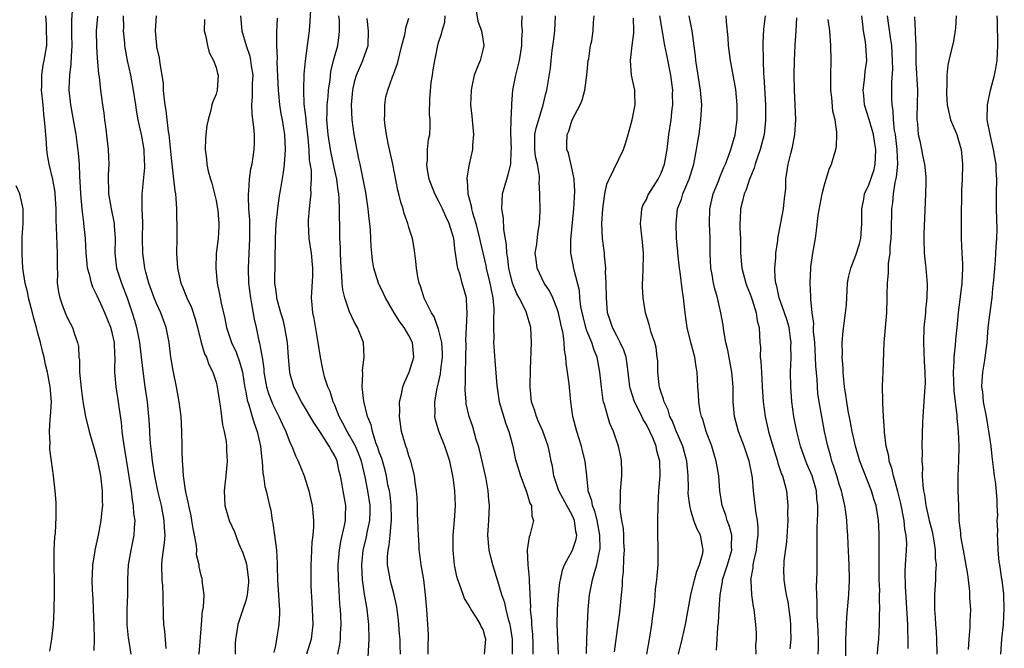
# Model space of a CAD drawing. Units: inches. Extents: x 2505869 to 2508000, y 1540363 to 1542000.
# Drawn here: x 2507867 to 2507999, y 1541612 to 1541696 of the extents above; entities that cross this region are included whole.
import ezdxf

# ---------------------------------------------------------------- set-up
doc = ezdxf.new("R2010")
doc.units = ezdxf.units.IN
doc.header["$MEASUREMENT"] = 0
doc.layers.add('LD25051539_2ft', color=72, linetype='Continuous')

msp = doc.modelspace()

# ---------------------------------------------------------------- linework, layer by layer
at = {"layer": 'LD25051539_2ft'}
for points, elevation in [([(2507881.55, 1541611), (2507881.31, 1541612.69), (2507881.19, 1541613.19), (2507881.03, 1541615), (2507881.04, 1541617), (2507881.1, 1541619), (2507881.1, 1541621.1), (2507881.22, 1541623), (2507881.58, 1541625), (2507881.98, 1541627), (2507882, 1541628), (2507882.09, 1541629), (2507881.94, 1541629.94), (2507881.9, 1541631), (2507881.74, 1541631.74), (2507881.59, 1541633), (2507881.35, 1541634.65), (2507880.59, 1541639.41), (2507880.37, 1541641), (2507880.24, 1541642.24), (2507879.98, 1541644.02), (2507879.85, 1541645), (2507879.54, 1541647), (2507879.38, 1541649), (2507879.36, 1541649.36), (2507879.41, 1541651), (2507879.37, 1541651.37), (2507879.3, 1541653), (2507879, 1541654.33), (2507878.81, 1541655), (2507878.02, 1541657), (2507877.71, 1541657.71), (2507877, 1541659.29), (2507876.42, 1541660.42), (2507876.21, 1541661), (2507875.98, 1541662.02), (2507875.69, 1541663), (2507875.62, 1541663.62), (2507875.52, 1541665), (2507875.42, 1541667), (2507875.2, 1541669), (2507875.17, 1541669.17), (2507874.95, 1541670.95), (2507874.78, 1541673), (2507874.7, 1541674.7), (2507874.64, 1541675.36), (2507874.58, 1541677), (2507874.48, 1541678.48), (2507874.15, 1541681), (2507873.99, 1541682.01), (2507873.44, 1541685), (2507873.2, 1541687), (2507873.2, 1541687.2), (2507873.28, 1541689), (2507873.5, 1541690.5), (2507873.51, 1541691.51), (2507873.61, 1541693), (2507873.57, 1541694.43), (2507873.56, 1541696.44), (2507873.77, 1541699)], 8038), ([(2507913.43, 1541609), (2507913.63, 1541613), (2507913.6, 1541615), (2507913.38, 1541617), (2507913.31, 1541617.31), (2507913, 1541619.09), (2507912.73, 1541621), (2507912.65, 1541623), (2507912.85, 1541625), (2507913.26, 1541626.74), (2507913.38, 1541627.38), (2507913.73, 1541629), (2507913.78, 1541630.22), (2507913.78, 1541631), (2507913.48, 1541633), (2507913.11, 1541634.89), (2507912.59, 1541637), (2507912.15, 1541638.15), (2507911.8, 1541639), (2507911, 1541640.46), (2507910.66, 1541641), (2507910.11, 1541642.11), (2507909.62, 1541643), (2507909, 1541644.56), (2507908.8, 1541645), (2507908.37, 1541646.37), (2507908.08, 1541647), (2507907.64, 1541648.36), (2507907.48, 1541649), (2507907.41, 1541649.41), (2507907.08, 1541651), (2507906.78, 1541653), (2507906.22, 1541656.22), (2507906.06, 1541657), (2507905.96, 1541658.04), (2507905.89, 1541659), (2507906.04, 1541661.96), (2507906.06, 1541663), (2507905.87, 1541665), (2507905.57, 1541667), (2507905.45, 1541669), (2507905.47, 1541669.47), (2507905.58, 1541671), (2507905.75, 1541672.25), (2507905.81, 1541673), (2507905.78, 1541673.78), (2507905.87, 1541675), (2507905.85, 1541676.15), (2507905.62, 1541677.62), (2507905.55, 1541679), (2507905.43, 1541680.57), (2507905.15, 1541682.85), (2507905.14, 1541683.14), (2507904.89, 1541685.11), (2507904.82, 1541687), (2507904.86, 1541689.14), (2507905.04, 1541690.96), (2507905.35, 1541693), (2507905.62, 1541695), (2507905.71, 1541696.29), (2507905.8, 1541697.8)], 8024), ([(2507928.04, 1541697.96), (2507928.3, 1541696.3), (2507928.76, 1541695), (2507929.08, 1541693), (2507929, 1541692.61), (2507928.59, 1541691), (2507928.35, 1541690.35), (2507927.79, 1541689), (2507927.48, 1541687.48), (2507927.37, 1541687), (2507927.31, 1541685), (2507927.47, 1541683.47), (2507927.7, 1541681), (2507927.59, 1541679.59), (2507927.59, 1541679), (2507927.14, 1541677), (2507926.81, 1541675.19), (2507926.81, 1541675), (2507926.85, 1541674.85), (2507926.93, 1541673), (2507927.4, 1541671.4), (2507927.42, 1541671), (2507927.56, 1541670.44), (2507928.02, 1541669), (2507928.53, 1541667), (2507928.61, 1541666.61), (2507929.35, 1541663.35), (2507929.41, 1541663), (2507929.91, 1541661), (2507930.08, 1541660.07), (2507930.32, 1541659), (2507930.46, 1541657.54), (2507930.46, 1541657), (2507930.4, 1541656.41), (2507930.42, 1541655), (2507930.45, 1541653.55), (2507930.42, 1541653), (2507930.44, 1541652.44), (2507930.56, 1541650.57), (2507930.83, 1541647.17), (2507931.18, 1541645), (2507932.04, 1541642.04), (2507932.47, 1541641), (2507932.99, 1541639.01), (2507933.33, 1541637.33), (2507934.02, 1541635), (2507934.81, 1541633), (2507934.84, 1541632.84), (2507935, 1541632.43), (2507935.31, 1541631.31), (2507935.5, 1541631), (2507935.56, 1541629.56), (2507935.78, 1541629), (2507935.31, 1541627), (2507935.21, 1541626.79), (2507934.95, 1541625.05), (2507935.03, 1541623), (2507935.21, 1541621.21), (2507935.19, 1541620.81), (2507935.37, 1541617.37), (2507935.35, 1541617), (2507935.5, 1541615.5), (2507935.5, 1541615), (2507935.64, 1541613.64), (2507935.69, 1541612.31), (2507935.72, 1541611)], 8014), ([(2507870.03, 1541697), (2507870.1, 1541695.9), (2507870.12, 1541695), (2507870.17, 1541693.83), (2507870.14, 1541693), (2507869.8, 1541691), (2507869.65, 1541690.35), (2507869.46, 1541689), (2507869.47, 1541687.47), (2507869.44, 1541687), (2507869.65, 1541685), (2507869.75, 1541683.75), (2507869.85, 1541683), (2507869.94, 1541682.06), (2507870, 1541681), (2507870.11, 1541679.89), (2507870.15, 1541679), (2507870.24, 1541678.24), (2507870.46, 1541677), (2507870.96, 1541674.96), (2507871.26, 1541673.26), (2507871.28, 1541673), (2507871.39, 1541671), (2507871.41, 1541669.41), (2507871.47, 1541668.53), (2507871.61, 1541665), (2507871.57, 1541663.57), (2507871.58, 1541663), (2507871.63, 1541662.37), (2507871.61, 1541661), (2507871.77, 1541659.77), (2507871.95, 1541659), (2507872.21, 1541658.21), (2507872.69, 1541657), (2507873, 1541656.26), (2507873.64, 1541655), (2507873.91, 1541654.09), (2507874.31, 1541653), (2507874.45, 1541652.45), (2507874.51, 1541651), (2507874.58, 1541650.58), (2507874.62, 1541649), (2507874.83, 1541646.83), (2507875.04, 1541645.04), (2507875.4, 1541643), (2507875.92, 1541641), (2507876.28, 1541639.72), (2507876.5, 1541639), (2507877.02, 1541637.02), (2507877.41, 1541635), (2507877.65, 1541633), (2507877.65, 1541631.65), (2507877.68, 1541631), (2507877.63, 1541630.37), (2507877.47, 1541629), (2507877.11, 1541627), (2507876.66, 1541625), (2507876.61, 1541624.61), (2507876.35, 1541623), (2507876.29, 1541621.71), (2507876.28, 1541621), (2507876.32, 1541619.68), (2507876.38, 1541618.38), (2507876.43, 1541617), (2507876.53, 1541615), (2507876.6, 1541613), (2507876.53, 1541611.47)], 8040), ([(2507877.04, 1541696.96), (2507876.87, 1541695), (2507876.89, 1541692.89), (2507877, 1541691.28), (2507877.17, 1541689.17), (2507877.25, 1541688.75), (2507877.43, 1541687), (2507877.7, 1541685), (2507877.88, 1541683.88), (2507877.97, 1541683), (2507878.11, 1541682.11), (2507878.47, 1541679), (2507878.54, 1541677), (2507878.47, 1541675.53), (2507878.53, 1541673), (2507878.85, 1541671), (2507879.23, 1541669.23), (2507879.27, 1541669), (2507879.27, 1541668.73), (2507879.4, 1541667), (2507879.38, 1541665), (2507879.61, 1541663), (2507880.25, 1541661), (2507881.02, 1541659.02), (2507881.71, 1541657), (2507882.01, 1541656.01), (2507882.29, 1541655), (2507882.69, 1541653), (2507882.93, 1541651), (2507883.13, 1541649.13), (2507883.42, 1541647), (2507883.72, 1541645), (2507883.92, 1541643), (2507884, 1541642), (2507884.09, 1541639.91), (2507884.18, 1541639), (2507884.28, 1541638.28), (2507884.4, 1541637), (2507884.71, 1541635), (2507885.12, 1541633), (2507885.6, 1541631), (2507885.98, 1541629), (2507886.01, 1541628.01), (2507886.08, 1541627), (2507886.01, 1541625.99), (2507885.71, 1541623.71), (2507885.64, 1541623), (2507885.69, 1541621), (2507885.77, 1541620.23), (2507885.84, 1541619), (2507885.82, 1541617.82), (2507885.87, 1541617), (2507885.9, 1541616.1), (2507885.91, 1541615), (2507886.07, 1541614.07), (2507886.24, 1541611.76)], 8036), ([(2507890.72, 1541611), (2507891.03, 1541615), (2507891.19, 1541616.81), (2507891.33, 1541617.33), (2507891.4, 1541619), (2507891.15, 1541620.85), (2507891.17, 1541621), (2507891, 1541621.58), (2507890.74, 1541622.74), (2507890.71, 1541623), (2507890.39, 1541624.39), (2507890.4, 1541625), (2507890.38, 1541625.62), (2507890.11, 1541627), (2507889.9, 1541627.9), (2507889.75, 1541629), (2507889.63, 1541629.63), (2507889.34, 1541631), (2507889.3, 1541631.3), (2507889, 1541632.62), (2507888.9, 1541633.1), (2507888.63, 1541635), (2507888.55, 1541636.55), (2507888.48, 1541637), (2507888.46, 1541638.47), (2507888.42, 1541639), (2507888.39, 1541641), (2507888.29, 1541643), (2507888.05, 1541645), (2507887.67, 1541647), (2507887.21, 1541649.21), (2507886.93, 1541651), (2507886.68, 1541653), (2507886.29, 1541655), (2507885.57, 1541657), (2507885, 1541658.22), (2507884.68, 1541659), (2507883.95, 1541661), (2507883.52, 1541662.48), (2507883.4, 1541663), (2507883.36, 1541663.36), (2507883.12, 1541665), (2507883.11, 1541667), (2507883.14, 1541669.14), (2507883.06, 1541671), (2507883.03, 1541672.97), (2507883.42, 1541676.58), (2507883.41, 1541677), (2507883.38, 1541677.38), (2507883.3, 1541679), (2507883, 1541680.8), (2507882.52, 1541683), (2507882.28, 1541684.28), (2507882.19, 1541685), (2507881.89, 1541687), (2507881.51, 1541689), (2507881.07, 1541691), (2507880.74, 1541692.74), (2507880.71, 1541693), (2507880.69, 1541693.31), (2507880.55, 1541695), (2507880.56, 1541695.44), (2507880.55, 1541697)], 8034), ([(2507884.92, 1541697), (2507884.8, 1541695), (2507884.97, 1541693), (2507885, 1541692.81), (2507885.34, 1541691.34), (2507885.41, 1541690.59), (2507885.71, 1541689), (2507885.88, 1541687.88), (2507885.9, 1541687), (2507885.96, 1541686.04), (2507886.09, 1541685), (2507886.23, 1541684.23), (2507886.57, 1541681.43), (2507886.64, 1541681), (2507887, 1541677.42), (2507887.29, 1541675), (2507887.43, 1541673.43), (2507887.52, 1541673), (2507887.59, 1541672.41), (2507887.67, 1541671), (2507887.69, 1541669.69), (2507887.73, 1541669), (2507887.72, 1541667), (2507887.68, 1541665), (2507887.79, 1541663), (2507888.26, 1541661), (2507888.5, 1541660.5), (2507889.08, 1541659), (2507889.68, 1541657.68), (2507890.17, 1541656.17), (2507890.5, 1541655), (2507891.02, 1541653), (2507891.47, 1541651.47), (2507891.7, 1541651), (2507892.02, 1541650.02), (2507892.56, 1541649), (2507893, 1541647.62), (2507893.16, 1541647), (2507893.45, 1541645), (2507893.56, 1541644.44), (2507893.76, 1541643), (2507893.89, 1541641.89), (2507894.12, 1541641), (2507894.36, 1541639.64), (2507894.41, 1541639), (2507894.42, 1541638.42), (2507894.5, 1541637), (2507894.32, 1541635), (2507894.18, 1541633.82), (2507894.11, 1541633), (2507894.2, 1541631), (2507894.76, 1541629), (2507895.47, 1541627.47), (2507896.05, 1541625.95), (2507896.63, 1541624.63), (2507897, 1541623.44), (2507897.1, 1541623.1), (2507897.37, 1541621), (2507897.37, 1541620.63), (2507897.22, 1541619), (2507897, 1541618.17), (2507896.61, 1541617), (2507896.23, 1541615.77), (2507895.95, 1541615), (2507895.77, 1541613.77), (2507895.62, 1541613), (2507895.56, 1541612.44), (2507895.56, 1541611)], 8032), ([(2507891.47, 1541696.53), (2507891.42, 1541695), (2507891.59, 1541694.41), (2507891.86, 1541693), (2507892.06, 1541692.06), (2507892.67, 1541691), (2507893, 1541690.04), (2507893.22, 1541689.22), (2507893.3, 1541689), (2507893.15, 1541687), (2507893, 1541686.43), (2507892.57, 1541685.43), (2507892.45, 1541685), (2507892.3, 1541684.3), (2507891.93, 1541683), (2507891.78, 1541682.22), (2507891.63, 1541681), (2507891.58, 1541680.42), (2507891.54, 1541679), (2507891.72, 1541677.72), (2507891.76, 1541677), (2507891.95, 1541676.05), (2507892.25, 1541675), (2507892.44, 1541674.44), (2507892.79, 1541673), (2507893, 1541672.12), (2507893.21, 1541671), (2507893.24, 1541670.76), (2507893.39, 1541669), (2507893.38, 1541668.62), (2507893.28, 1541667), (2507893.04, 1541664.96), (2507892.96, 1541663), (2507893.16, 1541661), (2507893.49, 1541659.49), (2507893.71, 1541658.29), (2507894.2, 1541656.2), (2507894.41, 1541655), (2507895.08, 1541653), (2507895.7, 1541651.7), (2507896.23, 1541650.23), (2507896.55, 1541649), (2507896.88, 1541646.88), (2507897, 1541646.33), (2507897.19, 1541645.19), (2507897.42, 1541644.58), (2507897.89, 1541643), (2507898.12, 1541642.12), (2507898.55, 1541641), (2507898.99, 1541639), (2507899.18, 1541637.18), (2507899.21, 1541637), (2507899.31, 1541635.31), (2507899.39, 1541635), (2507899.56, 1541633.56), (2507899.74, 1541633), (2507900.21, 1541631), (2507900.37, 1541630.37), (2507900.57, 1541629), (2507900.65, 1541628.65), (2507900.9, 1541627), (2507901.15, 1541625), (2507901.22, 1541623.22), (2507901.22, 1541622.78), (2507901.27, 1541621), (2507901.43, 1541619), (2507901.49, 1541617.49), (2507901.54, 1541617), (2507901.54, 1541616.46), (2507901.46, 1541615), (2507901.17, 1541613), (2507901, 1541612.17), (2507900.79, 1541611.21)], 8030), ([(2507896.32, 1541697), (2507896.48, 1541695), (2507897.06, 1541693), (2507897.56, 1541691.56), (2507897.67, 1541691), (2507897.75, 1541690.25), (2507897.95, 1541689), (2507897.89, 1541687.89), (2507897.88, 1541686.12), (2507897.78, 1541685), (2507897.82, 1541683.82), (2507898.06, 1541681.94), (2507898.13, 1541681), (2507898.14, 1541679.86), (2507898.1, 1541679), (2507897.81, 1541677), (2507897.67, 1541676.33), (2507897.48, 1541675), (2507897.39, 1541673.39), (2507897.33, 1541673), (2507897.32, 1541672.68), (2507897.4, 1541671), (2507897.52, 1541669.52), (2507897.51, 1541668.49), (2507897.53, 1541667), (2507897.32, 1541663), (2507897.36, 1541661), (2507897.63, 1541659), (2507897.8, 1541658.2), (2507898.14, 1541656.14), (2507898.41, 1541655), (2507898.78, 1541653.22), (2507898.88, 1541652.88), (2507899, 1541652.16), (2507899.19, 1541651.19), (2507899.2, 1541651), (2507899.43, 1541649.43), (2507899.46, 1541649), (2507899.81, 1541647), (2507900.09, 1541646.09), (2507900.64, 1541644.64), (2507901, 1541643.9), (2507901.48, 1541643), (2507901.94, 1541641.94), (2507902.4, 1541641), (2507903, 1541639.42), (2507903.21, 1541639), (2507903.7, 1541637.7), (2507904.06, 1541637), (2507904.88, 1541635), (2507905.52, 1541633), (2507905.77, 1541631.77), (2507905.95, 1541631), (2507906.12, 1541629), (2507906.14, 1541628.14), (2507906.04, 1541627), (2507905.92, 1541626.08), (2507905.89, 1541625), (2507905.83, 1541623.83), (2507905.77, 1541623), (2507905.76, 1541621), (2507905.79, 1541620.21), (2507905.93, 1541617.93), (2507905.97, 1541617), (2507906.03, 1541615), (2507905.81, 1541613), (2507905.2, 1541611)], 8028), ([(2507909.43, 1541611), (2507909.71, 1541612.29), (2507909.78, 1541613), (2507909.79, 1541613.79), (2507909.87, 1541615), (2507909.83, 1541616.17), (2507909.78, 1541617), (2507909.7, 1541617.7), (2507909.57, 1541620.43), (2507909.52, 1541621), (2507909.48, 1541623), (2507909.63, 1541625), (2507909.83, 1541626.17), (2507910.33, 1541628.33), (2507910.45, 1541629), (2507910.44, 1541629.56), (2507910.49, 1541631), (2507910.12, 1541633), (2507909.94, 1541634.06), (2507909.77, 1541635), (2507909.62, 1541635.62), (2507909.33, 1541637), (2507909.22, 1541637.22), (2507909, 1541637.71), (2507908.51, 1541638.51), (2507908.27, 1541639), (2507907, 1541641), (2507906.18, 1541642.18), (2507904.5, 1541645), (2507903.49, 1541647), (2507903, 1541648.72), (2507902.93, 1541649), (2507902.75, 1541651), (2507902.62, 1541653), (2507902.29, 1541655), (2507902.03, 1541656.03), (2507901.74, 1541657), (2507901.24, 1541658.76), (2507901.19, 1541659), (2507901.18, 1541659.18), (2507901, 1541660.49), (2507900.95, 1541661), (2507901.03, 1541667), (2507901.12, 1541669), (2507901.31, 1541671), (2507901.52, 1541672.48), (2507901.72, 1541673.72), (2507902.1, 1541675.9), (2507902.22, 1541677), (2507902.3, 1541678.3), (2507902.38, 1541679), (2507902.29, 1541681), (2507902.16, 1541681.84), (2507901.95, 1541683), (2507901.78, 1541683.78), (2507901.6, 1541685), (2507901.48, 1541686.52), (2507901.42, 1541687), (2507901.26, 1541690.74), (2507901.29, 1541691.29), (2507901.19, 1541693), (2507901.19, 1541694.81), (2507901.29, 1541696.71)], 8026), ([(2507917.85, 1541611), (2507917.84, 1541612.16), (2507917.81, 1541613), (2507917.73, 1541613.73), (2507917.58, 1541615.58), (2507917.36, 1541617.36), (2507917, 1541619), (2507916.45, 1541621), (2507916.37, 1541621.63), (2507916.13, 1541623), (2507916.13, 1541624.13), (2507916.2, 1541625), (2507916.35, 1541625.65), (2507916.48, 1541627), (2507916.61, 1541628.61), (2507916.67, 1541629), (2507916.67, 1541629.33), (2507916.62, 1541631), (2507916.45, 1541632.45), (2507916.36, 1541633), (2507916.18, 1541633.82), (2507915.98, 1541635), (2507915.79, 1541635.79), (2507915.33, 1541637.33), (2507915, 1541638.19), (2507914.82, 1541638.82), (2507914.56, 1541639.44), (2507914.08, 1541641), (2507913.9, 1541641.91), (2507913.43, 1541643), (2507912.93, 1541645.07), (2507912.72, 1541647), (2507912.78, 1541648.78), (2507912.75, 1541649.25), (2507912.97, 1541651), (2507912.86, 1541653), (2507912.09, 1541655), (2507911.67, 1541655.67), (2507911, 1541657.1), (2507910.37, 1541659), (2507910.09, 1541660.09), (2507910.02, 1541661), (2507909.98, 1541662.02), (2507909.86, 1541663), (2507909.77, 1541665), (2507909.77, 1541665.78), (2507909.71, 1541667), (2507909.67, 1541668.33), (2507909.67, 1541669), (2507909.64, 1541669.64), (2507909.65, 1541671), (2507909.62, 1541672.38), (2507909.56, 1541673), (2507909.47, 1541673.47), (2507909.28, 1541675), (2507909, 1541676.17), (2507908.5, 1541678.5), (2507908.42, 1541679), (2507908.13, 1541681), (2507907.94, 1541683), (2507907.97, 1541683.97), (2507907.97, 1541685), (2507908.1, 1541686.1), (2507908.18, 1541687), (2507908.37, 1541688.37), (2507908.49, 1541689.51), (2507908.83, 1541691), (2507909, 1541691.62), (2507909.41, 1541693), (2507909.6, 1541694.4), (2507909.65, 1541695), (2507909.63, 1541696.37), (2507909.57, 1541697)], 8022), ([(2507921.59, 1541611), (2507921.6, 1541612.4), (2507921.64, 1541613), (2507921.64, 1541613.64), (2507921.43, 1541617), (2507921.25, 1541619), (2507921, 1541621), (2507920.67, 1541623), (2507920.46, 1541624.46), (2507920.4, 1541625), (2507920.39, 1541625.61), (2507920.27, 1541627), (2507920.22, 1541629), (2507920.17, 1541629.83), (2507920.16, 1541631), (2507920.11, 1541632.11), (2507920.01, 1541633), (2507919.84, 1541634.16), (2507919.75, 1541635), (2507919.62, 1541635.62), (2507919.26, 1541637), (2507919, 1541637.72), (2507918.7, 1541638.7), (2507918.59, 1541639), (2507918, 1541641), (2507917.71, 1541643), (2507917.76, 1541643.76), (2507917.74, 1541645), (2507918.01, 1541646.01), (2507918.18, 1541647), (2507918.39, 1541647.61), (2507919.02, 1541648.98), (2507919.64, 1541651), (2507919.48, 1541653), (2507919, 1541653.93), (2507918.36, 1541655), (2507917.78, 1541655.78), (2507917.03, 1541657), (2507915.85, 1541659), (2507915.58, 1541659.58), (2507914.89, 1541661), (2507914.26, 1541663), (2507914.09, 1541664.09), (2507914, 1541665), (2507913.91, 1541665.91), (2507913.88, 1541667), (2507913.83, 1541668.17), (2507913.74, 1541669), (2507913.64, 1541669.64), (2507913.5, 1541671), (2507913.18, 1541673.18), (2507912.85, 1541675), (2507912.43, 1541677), (2507912.26, 1541677.74), (2507911.62, 1541681), (2507911.35, 1541683), (2507911.28, 1541685), (2507911.45, 1541687), (2507911.73, 1541688.27), (2507911.94, 1541689), (2507912.8, 1541691), (2507913.49, 1541693), (2507913.57, 1541695), (2507913.35, 1541696.65)], 8020), ([(2507929.18, 1541611), (2507929.38, 1541613), (2507929.28, 1541613.28), (2507929, 1541614.29), (2507928.72, 1541614.72), (2507928.64, 1541615), (2507928.15, 1541615.85), (2507927.39, 1541617), (2507927, 1541617.71), (2507926.49, 1541618.49), (2507925.96, 1541620.04), (2507925.58, 1541621), (2507925.45, 1541621.45), (2507925.14, 1541623), (2507924.96, 1541625), (2507924.98, 1541627), (2507925.15, 1541629), (2507925.28, 1541631), (2507925.18, 1541633), (2507925, 1541634.46), (2507924.93, 1541635), (2507924.51, 1541637), (2507923.84, 1541639), (2507923.02, 1541641.02), (2507922.57, 1541642.57), (2507922.49, 1541643), (2507922.52, 1541643.48), (2507922.49, 1541645), (2507922.82, 1541646.82), (2507923, 1541647.55), (2507923.26, 1541648.74), (2507923.31, 1541649.31), (2507923.53, 1541651), (2507923.52, 1541651.52), (2507923.44, 1541653), (2507923, 1541654.8), (2507922.42, 1541656.42), (2507922.03, 1541657), (2507921.06, 1541658.94), (2507920.56, 1541660.56), (2507920.38, 1541661), (2507920.19, 1541661.81), (2507920, 1541663), (2507919.95, 1541663.95), (2507919.81, 1541665), (2507919.7, 1541665.7), (2507919.47, 1541667), (2507919, 1541668.48), (2507918.86, 1541669), (2507918.37, 1541670.37), (2507918.22, 1541671), (2507917.9, 1541671.9), (2507917.64, 1541673), (2507917.49, 1541673.49), (2507916.81, 1541677), (2507916.21, 1541679.79), (2507915.97, 1541681), (2507915.8, 1541682.2), (2507915.72, 1541683), (2507915.77, 1541683.77), (2507915.74, 1541685), (2507915.91, 1541686.09), (2507916.14, 1541687), (2507916.79, 1541688.79), (2507916.91, 1541689.09), (2507917.44, 1541690.56), (2507918.05, 1541693), (2507918.44, 1541694.44), (2507918.55, 1541695), (2507918.6, 1541695.4), (2507919, 1541696.68)], 8018), ([(2507932.94, 1541611), (2507932.97, 1541613), (2507932.7, 1541614.7), (2507932.64, 1541615), (2507932.47, 1541615.53), (2507932.1, 1541617), (2507931.92, 1541617.92), (2507931.52, 1541619), (2507931, 1541620.84), (2507930.32, 1541623), (2507930.04, 1541624.04), (2507929.81, 1541625), (2507929.65, 1541627), (2507929.78, 1541629), (2507929.88, 1541631), (2507929.79, 1541631.79), (2507929.7, 1541633), (2507929.41, 1541634.59), (2507928.87, 1541637), (2507928.51, 1541638.51), (2507928.38, 1541639), (2507928.07, 1541639.93), (2507927.6, 1541641.6), (2507927.13, 1541643), (2507926.73, 1541644.74), (2507926.7, 1541645), (2507926.57, 1541646.57), (2507926.59, 1541647), (2507926.64, 1541647.36), (2507926.64, 1541649), (2507926.67, 1541650.67), (2507926.69, 1541651), (2507926.72, 1541652.72), (2507926.69, 1541653.31), (2507926.75, 1541655), (2507926.87, 1541656.87), (2507926.78, 1541658.78), (2507926.74, 1541659), (2507926.17, 1541661), (2507925.9, 1541662.1), (2507925.6, 1541663), (2507925.48, 1541663.48), (2507925.29, 1541665), (2507925.24, 1541665.24), (2507925.04, 1541667), (2507925, 1541667.14), (2507924.44, 1541669), (2507923.97, 1541669.97), (2507923.51, 1541671), (2507923, 1541672.06), (2507922.5, 1541673), (2507921.75, 1541675), (2507921.46, 1541676.54), (2507921.42, 1541677), (2507921.51, 1541677.51), (2507921.52, 1541679), (2507921.66, 1541680.34), (2507921.83, 1541681), (2507921.88, 1541682.11), (2507921.87, 1541683), (2507921.77, 1541683.77), (2507921.8, 1541685.8), (2507922.01, 1541688.01), (2507922.16, 1541689), (2507922.29, 1541689.71), (2507922.47, 1541691), (2507922.88, 1541693), (2507923, 1541693.4), (2507923.41, 1541694.59), (2507923.48, 1541695), (2507923.83, 1541696.17), (2507923.9, 1541697)], 8016), ([(2507939.15, 1541611), (2507939, 1541615), (2507939.03, 1541617), (2507939.18, 1541619), (2507939.36, 1541620.64), (2507939.42, 1541621), (2507939.7, 1541622.3), (2507939.96, 1541623), (2507941.05, 1541625), (2507941.54, 1541626.46), (2507941.62, 1541627), (2507941.5, 1541627.5), (2507941.33, 1541629), (2507941, 1541629.71), (2507940.28, 1541631), (2507939.2, 1541633), (2507938.52, 1541635), (2507938.33, 1541636.33), (2507938.18, 1541637), (2507938, 1541638), (2507937.76, 1541639), (2507937.03, 1541641.03), (2507936.44, 1541642.44), (2507936.18, 1541643), (2507935.92, 1541643.92), (2507935.53, 1541645), (2507935.33, 1541647), (2507935.38, 1541649.38), (2507935.53, 1541653), (2507935.45, 1541655), (2507934.85, 1541657), (2507934.74, 1541657.26), (2507933.84, 1541659), (2507933.53, 1541659.53), (2507932.96, 1541660.96), (2507932.46, 1541663), (2507932.31, 1541664.31), (2507932.19, 1541665), (2507932.15, 1541666.15), (2507931.79, 1541668.21), (2507931.73, 1541669.73), (2507931.52, 1541671), (2507931.62, 1541673), (2507932.18, 1541675), (2507932.38, 1541675.62), (2507932.72, 1541677), (2507932.79, 1541678.79), (2507932.82, 1541679), (2507932.73, 1541681.27), (2507932.79, 1541683), (2507932.88, 1541684.88), (2507932.87, 1541685.13), (2507933, 1541687), (2507933.39, 1541689), (2507933.74, 1541690.26), (2507933.9, 1541691), (2507934.09, 1541692.09), (2507934.23, 1541693), (2507934.2, 1541693.8), (2507934.33, 1541695), (2507934.22, 1541695.78), (2507934.25, 1541697)], 8012), ([(2507942.93, 1541611.07), (2507942.99, 1541613), (2507943.17, 1541617), (2507943.34, 1541619), (2507943.73, 1541621), (2507943.99, 1541621.99), (2507944.32, 1541623), (2507944.63, 1541624.63), (2507944.75, 1541625), (2507944.77, 1541625.23), (2507944.75, 1541627), (2507944.36, 1541629), (2507944.11, 1541630.11), (2507943.73, 1541631), (2507943.66, 1541631.66), (2507943.16, 1541633), (2507943.16, 1541633.16), (2507942.96, 1541635), (2507942.77, 1541637), (2507942.39, 1541638.39), (2507942.27, 1541639), (2507941.62, 1541641), (2507941.09, 1541643), (2507940.81, 1541645), (2507940.59, 1541647.41), (2507940.37, 1541649), (2507940.18, 1541650.18), (2507940.14, 1541651), (2507939.95, 1541651.95), (2507939.93, 1541653), (2507939.79, 1541654.21), (2507939.48, 1541655.49), (2507939.16, 1541657), (2507939, 1541657.5), (2507938.39, 1541659), (2507937.95, 1541659.95), (2507937.24, 1541661), (2507936.28, 1541663), (2507936.16, 1541664.16), (2507936.03, 1541665), (2507936.23, 1541666.23), (2507936.38, 1541667.62), (2507936.62, 1541669), (2507936.67, 1541670.66), (2507936.64, 1541673), (2507936.54, 1541674.54), (2507936.59, 1541675), (2507936.6, 1541675.4), (2507936.31, 1541677), (2507936.05, 1541678.05), (2507935.96, 1541679), (2507935.98, 1541681), (2507936.14, 1541681.86), (2507937, 1541684.69), (2507937.11, 1541685), (2507937.44, 1541686.56), (2507937.57, 1541687), (2507938.07, 1541689.93), (2507938.17, 1541691), (2507938.32, 1541692.32), (2507938.49, 1541693.51), (2507938.67, 1541695), (2507938.76, 1541697)], 8010), ([(2507946.71, 1541611.29), (2507947.21, 1541615), (2507947.41, 1541616.59), (2507947.63, 1541619), (2507947.77, 1541620.23), (2507947.8, 1541621), (2507947.93, 1541622.07), (2507947.98, 1541623.98), (2507948.04, 1541625), (2507947.97, 1541626.03), (2507947.95, 1541627), (2507947.91, 1541627.91), (2507947.71, 1541629), (2507947.49, 1541630.51), (2507947.47, 1541631), (2507947.5, 1541631.5), (2507947.52, 1541633), (2507947.69, 1541635), (2507947.71, 1541635.71), (2507947.66, 1541637), (2507947.57, 1541637.57), (2507947.26, 1541639), (2507946.58, 1541641), (2507946.09, 1541642.09), (2507945.79, 1541643), (2507945.35, 1541644.65), (2507945.22, 1541645), (2507945.18, 1541645.18), (2507944.95, 1541646.95), (2507944.75, 1541649), (2507944.36, 1541651), (2507943.95, 1541651.95), (2507943.63, 1541653), (2507943, 1541654.57), (2507942.85, 1541655), (2507942.47, 1541656.47), (2507942.35, 1541657), (2507942.18, 1541657.82), (2507942.05, 1541659), (2507941.97, 1541659.97), (2507941.25, 1541662.75), (2507940.86, 1541664.86), (2507940.84, 1541665), (2507940.83, 1541666.83), (2507941.22, 1541671), (2507941.35, 1541673.35), (2507941.26, 1541675), (2507941, 1541676.31), (2507940.51, 1541678.51), (2507940.3, 1541679), (2507940.3, 1541679.7), (2507940.34, 1541681), (2507940.54, 1541681.46), (2507941, 1541683.01), (2507942.08, 1541685), (2507942.36, 1541685.64), (2507942.72, 1541687), (2507943, 1541689), (2507943.18, 1541691), (2507943.23, 1541691.23), (2507943.49, 1541693), (2507943.65, 1541693.65), (2507943.85, 1541695), (2507943.89, 1541696.11), (2507943.98, 1541697)], 8008), ([(2507951.05, 1541611), (2507951.43, 1541613), (2507951.75, 1541615), (2507951.87, 1541616.13), (2507952, 1541617), (2507952.14, 1541618.14), (2507952.25, 1541619.75), (2507952.42, 1541621), (2507952.45, 1541621.55), (2507952.61, 1541623), (2507952.61, 1541625.39), (2507952.54, 1541627), (2507952.53, 1541629), (2507952.58, 1541631), (2507952.7, 1541633), (2507952.86, 1541635), (2507952.81, 1541637), (2507952.4, 1541638.4), (2507952.31, 1541639), (2507951.86, 1541640.14), (2507951.47, 1541641), (2507951, 1541641.93), (2507950.59, 1541642.59), (2507950.41, 1541643), (2507949.85, 1541644.15), (2507949.41, 1541645), (2507948.82, 1541646.82), (2507948.79, 1541647), (2507948.56, 1541649), (2507948.37, 1541650.37), (2507948.26, 1541651), (2507947.95, 1541651.95), (2507947.47, 1541653), (2507947, 1541653.87), (2507946.42, 1541655), (2507946.09, 1541656.09), (2507945.78, 1541657), (2507945.62, 1541659), (2507945.6, 1541661), (2507945.51, 1541662.49), (2507945.55, 1541663), (2507945.35, 1541664.65), (2507945.36, 1541665), (2507945.1, 1541667), (2507945.02, 1541669), (2507945.13, 1541671), (2507945.4, 1541673), (2507945.69, 1541674.31), (2507945.98, 1541675), (2507947.93, 1541679), (2507948.2, 1541679.8), (2507948.55, 1541681), (2507949.11, 1541683), (2507949.51, 1541685), (2507949.44, 1541686.56), (2507949.44, 1541687), (2507948.99, 1541688.99), (2507948.85, 1541691), (2507949.09, 1541693), (2507949.32, 1541694.68), (2507949.31, 1541695), (2507949.29, 1541696.71)], 8006), ([(2507955.35, 1541611), (2507955.84, 1541613), (2507956.26, 1541615), (2507957.01, 1541619), (2507957.48, 1541621), (2507957.81, 1541622.19), (2507958.16, 1541623), (2507958.6, 1541624.6), (2507958.67, 1541625), (2507958.29, 1541627), (2507957.83, 1541627.83), (2507957.42, 1541629), (2507957, 1541630.41), (2507956.85, 1541631), (2507956.65, 1541632.65), (2507956.66, 1541633.34), (2507956.62, 1541635), (2507956.45, 1541637), (2507956.15, 1541638.15), (2507955.91, 1541639), (2507955.07, 1541640.93), (2507954.46, 1541642.46), (2507954.18, 1541643), (2507953.92, 1541643.92), (2507953.38, 1541645), (2507953.33, 1541645.33), (2507953, 1541646.25), (2507952.83, 1541646.83), (2507952.77, 1541647), (2507952.73, 1541647.27), (2507952.56, 1541649), (2507952.53, 1541650.53), (2507952.48, 1541651), (2507952.31, 1541652.31), (2507952.13, 1541653), (2507951.66, 1541654.34), (2507951.39, 1541655.39), (2507950.9, 1541657), (2507950.55, 1541659), (2507950.48, 1541660.48), (2507950.47, 1541661), (2507950.53, 1541661.47), (2507950.59, 1541663), (2507950.6, 1541664.6), (2507950.63, 1541665), (2507950.44, 1541667), (2507950.33, 1541667.67), (2507950.19, 1541669), (2507950.35, 1541670.35), (2507950.38, 1541671), (2507950.54, 1541671.46), (2507951, 1541672.27), (2507951.22, 1541672.78), (2507951.33, 1541673), (2507952.6, 1541675), (2507953, 1541675.82), (2507953.43, 1541677), (2507953.79, 1541679), (2507954.04, 1541681), (2507954.33, 1541683), (2507954.49, 1541684.49), (2507954.56, 1541685), (2507954.54, 1541686.54), (2507954.55, 1541687), (2507954.29, 1541689), (2507953.77, 1541691.77), (2507953.51, 1541693), (2507952.82, 1541697)], 8004), ([(2507960.46, 1541611.54), (2507960.56, 1541613), (2507960.64, 1541614.64), (2507960.74, 1541615.26), (2507960.8, 1541617), (2507960.93, 1541619), (2507961.26, 1541620.74), (2507961.28, 1541621), (2507961.41, 1541621.41), (2507961.95, 1541623), (2507962.53, 1541625), (2507962.49, 1541625.51), (2507962.51, 1541627), (2507962.21, 1541628.21), (2507961.89, 1541629), (2507961.71, 1541629.71), (2507961.21, 1541631), (2507960.89, 1541633), (2507960.75, 1541635), (2507960.5, 1541636.49), (2507960.43, 1541637), (2507960.09, 1541638.09), (2507959.83, 1541639), (2507959.07, 1541641), (2507958.6, 1541642.6), (2507958.43, 1541643), (2507958.27, 1541643.73), (2507958.07, 1541645), (2507958.04, 1541646.04), (2507957.94, 1541647), (2507957.91, 1541648.09), (2507957.85, 1541649), (2507957.71, 1541649.71), (2507957.55, 1541651), (2507957, 1541653), (2507956.51, 1541655), (2507956.24, 1541657), (2507956.01, 1541659), (2507955.87, 1541659.87), (2507955.56, 1541662.44), (2507955.48, 1541663), (2507955.25, 1541665), (2507955.24, 1541665.24), (2507955.07, 1541667), (2507955, 1541669), (2507955.22, 1541671), (2507955.72, 1541672.28), (2507955.93, 1541673), (2507956.61, 1541674.61), (2507956.79, 1541675), (2507957.41, 1541677), (2507957.78, 1541679), (2507957.94, 1541680.06), (2507958.1, 1541681), (2507958.36, 1541683), (2507958.47, 1541685), (2507958.32, 1541687), (2507957.67, 1541691), (2507957.61, 1541691.61), (2507957.16, 1541695), (2507956.78, 1541697)], 8002), ([(2507965.79, 1541611), (2507965.77, 1541612.23), (2507965.83, 1541613), (2507965.84, 1541613.84), (2507965.74, 1541615), (2507965.52, 1541617), (2507965.42, 1541617.42), (2507965.21, 1541619), (2507965.12, 1541620.88), (2507965.1, 1541621), (2507965.39, 1541622.61), (2507965.4, 1541623), (2507965.47, 1541623.47), (2507965.83, 1541625), (2507965.93, 1541626.07), (2507966.05, 1541627), (2507966.06, 1541628.06), (2507965.96, 1541629), (2507965.76, 1541630.24), (2507965.46, 1541633), (2507965.3, 1541634.7), (2507965.25, 1541635), (2507964.85, 1541637), (2507964.17, 1541639), (2507963.44, 1541641), (2507962.9, 1541643), (2507962.71, 1541645), (2507962.7, 1541647), (2507962.53, 1541649), (2507961.96, 1541651.96), (2507961.71, 1541653), (2507961.43, 1541654.57), (2507961.34, 1541655.34), (2507961.05, 1541657), (2507960.58, 1541659), (2507960.22, 1541660.22), (2507960.06, 1541661), (2507959.87, 1541662.13), (2507959.7, 1541663), (2507959.59, 1541665), (2507959.58, 1541667), (2507959.51, 1541669), (2507959.54, 1541671), (2507960, 1541673), (2507960.71, 1541674.71), (2507960.87, 1541675.13), (2507961.45, 1541676.55), (2507961.67, 1541677), (2507962.08, 1541678.08), (2507962.38, 1541679), (2507962.96, 1541680.96), (2507963.25, 1541683), (2507963.26, 1541685), (2507963.06, 1541687.06), (2507962.32, 1541691), (2507962.07, 1541693), (2507962.02, 1541694.02), (2507961.8, 1541696.2), (2507961.76, 1541697)], 8000), ([(2507967.02, 1541697), (2507966.81, 1541695.19), (2507966.7, 1541693.3), (2507966.73, 1541691), (2507966.8, 1541689.2), (2507966.84, 1541688.84), (2507967.05, 1541685), (2507967.08, 1541682.92), (2507966.86, 1541681), (2507966.33, 1541679), (2507965.96, 1541677.96), (2507965.66, 1541677), (2507965.54, 1541676.46), (2507964.92, 1541675), (2507964.46, 1541673.54), (2507964.18, 1541673), (2507963.97, 1541672.03), (2507963.68, 1541671), (2507963.66, 1541669.67), (2507963.62, 1541669), (2507963.62, 1541668.38), (2507963.69, 1541667), (2507963.71, 1541665), (2507963.86, 1541663), (2507964.39, 1541661), (2507964.56, 1541660.56), (2507965, 1541659.49), (2507965.13, 1541659.13), (2507965.27, 1541658.73), (2507965.8, 1541657), (2507965.92, 1541655.92), (2507966.2, 1541655), (2507966.31, 1541653), (2507966.38, 1541652.38), (2507966.35, 1541651), (2507966.44, 1541650.44), (2507966.5, 1541649), (2507966.63, 1541647), (2507966.74, 1541645), (2507967, 1541643), (2507967.46, 1541641), (2507967.65, 1541640.35), (2507968.28, 1541638.28), (2507968.69, 1541637), (2507968.74, 1541636.74), (2507969.22, 1541635.22), (2507969.33, 1541635), (2507969.49, 1541634.51), (2507969.88, 1541633), (2507970, 1541632), (2507970.08, 1541631), (2507970.02, 1541629.98), (2507970.05, 1541629), (2507969.89, 1541626.11), (2507969.55, 1541623.55), (2507969.51, 1541623), (2507969.5, 1541622.5), (2507969.55, 1541621), (2507969.61, 1541620.39), (2507969.86, 1541619), (2507970.05, 1541618.05), (2507970.22, 1541617), (2507970.38, 1541615.62), (2507970.44, 1541615), (2507970.42, 1541614.42), (2507970.46, 1541613), (2507970.32, 1541611.68)], 7998), ([(2507974.16, 1541611), (2507974.19, 1541611.81), (2507974.2, 1541613), (2507974.11, 1541615), (2507974.03, 1541615.97), (2507974, 1541617), (2507974.02, 1541618.02), (2507973.96, 1541619), (2507973.95, 1541620.05), (2507974.02, 1541621.98), (2507974.04, 1541623), (2507974.01, 1541624.01), (2507974.03, 1541625.97), (2507974.01, 1541627), (2507974.02, 1541628.02), (2507974.05, 1541629), (2507974.11, 1541629.89), (2507974.11, 1541631), (2507973.98, 1541631.98), (2507973.92, 1541633), (2507973.33, 1541635), (2507973, 1541635.82), (2507972.63, 1541636.63), (2507972.48, 1541637), (2507971.79, 1541639), (2507971.27, 1541641), (2507970.87, 1541643), (2507970.6, 1541645), (2507970.48, 1541647), (2507970.45, 1541649), (2507970.5, 1541651), (2507970.49, 1541652.49), (2507970.52, 1541653), (2507970.45, 1541653.55), (2507970.25, 1541655), (2507969.97, 1541655.97), (2507969.61, 1541657), (2507968.89, 1541659), (2507968.58, 1541660.58), (2507968.45, 1541661), (2507968.36, 1541661.64), (2507968.32, 1541663), (2507968.45, 1541664.45), (2507968.46, 1541665), (2507968.72, 1541666.72), (2507968.74, 1541667), (2507969.48, 1541671), (2507969.63, 1541672.37), (2507969.73, 1541673), (2507969.78, 1541673.78), (2507969.82, 1541675), (2507970.1, 1541677), (2507970.47, 1541678.47), (2507970.71, 1541679.29), (2507971.03, 1541681), (2507971.13, 1541683), (2507970.95, 1541687), (2507970.93, 1541689.07), (2507970.97, 1541691), (2507971.05, 1541693.05), (2507971.19, 1541695), (2507971.26, 1541696.74)], 7996), ([(2507977.88, 1541609.88), (2507977.9, 1541613), (2507977.95, 1541613.95), (2507977.96, 1541615), (2507978.01, 1541615.99), (2507978.12, 1541617), (2507978.3, 1541619), (2507978.36, 1541621), (2507978.32, 1541623), (2507978.21, 1541625.79), (2507978.14, 1541627), (2507978.05, 1541628.05), (2507978.01, 1541629), (2507977.9, 1541630.1), (2507977.76, 1541631), (2507977.6, 1541631.6), (2507977.31, 1541633), (2507977, 1541633.91), (2507976.69, 1541635), (2507976.29, 1541636.29), (2507976.02, 1541637), (2507975.81, 1541637.81), (2507975.44, 1541639), (2507975.01, 1541641), (2507974.63, 1541643), (2507974.28, 1541645), (2507974.13, 1541646.13), (2507974.05, 1541647), (2507974, 1541648), (2507973.85, 1541649.85), (2507973.81, 1541651), (2507973.69, 1541653), (2507973.55, 1541654.45), (2507973.54, 1541655), (2507973.56, 1541655.56), (2507973.36, 1541657), (2507973.17, 1541658.83), (2507973.18, 1541659.18), (2507973.09, 1541661), (2507973.15, 1541663), (2507973.19, 1541663.19), (2507973.42, 1541665), (2507973.53, 1541665.53), (2507973.78, 1541667), (2507973.94, 1541668.06), (2507974.16, 1541670.16), (2507974.71, 1541673), (2507975, 1541674.21), (2507975.65, 1541676.35), (2507975.96, 1541677), (2507976.55, 1541679), (2507976.61, 1541679.39), (2507976.68, 1541681), (2507976.67, 1541681.33), (2507976.43, 1541683), (2507976.15, 1541684.15), (2507976, 1541686), (2507975.87, 1541687), (2507975.86, 1541689), (2507975.9, 1541691), (2507975.87, 1541693), (2507975.73, 1541695), (2507975.51, 1541696.49)], 7994), ([(2507982.17, 1541611), (2507982.2, 1541611.8), (2507982.32, 1541613), (2507982.43, 1541615), (2507982.43, 1541616.43), (2507982.47, 1541617), (2507982.42, 1541618.42), (2507982.44, 1541619), (2507982.45, 1541619.55), (2507982.4, 1541621), (2507982.37, 1541623), (2507982.39, 1541624.39), (2507982.36, 1541625.64), (2507982.38, 1541627), (2507982.33, 1541628.33), (2507982.29, 1541629), (2507981.96, 1541631), (2507981.72, 1541631.72), (2507981.36, 1541633), (2507979.79, 1541637), (2507979.18, 1541639), (2507979, 1541639.83), (2507978.75, 1541641), (2507978.48, 1541642.48), (2507978.22, 1541643.78), (2507978.01, 1541645), (2507977.89, 1541645.89), (2507977.7, 1541647), (2507977.55, 1541648.45), (2507977.52, 1541649), (2507977.51, 1541649.51), (2507977.4, 1541651), (2507977.42, 1541651.42), (2507977.38, 1541653), (2507977.51, 1541654.49), (2507977.86, 1541657), (2507977.96, 1541658.04), (2507978.13, 1541661), (2507978.25, 1541661.75), (2507978.54, 1541663), (2507979.23, 1541664.77), (2507979.71, 1541666.29), (2507979.89, 1541667), (2507980.06, 1541669), (2507980.05, 1541671), (2507980.31, 1541672.31), (2507980.42, 1541673), (2507981, 1541674.24), (2507981.69, 1541676.31), (2507981.86, 1541677), (2507981.87, 1541677.87), (2507981.95, 1541679), (2507981.8, 1541679.8), (2507981.61, 1541681), (2507981.02, 1541683.02), (2507980.4, 1541685), (2507980.29, 1541686.29), (2507980.2, 1541687), (2507980.4, 1541688.4), (2507980.49, 1541689.51), (2507980.7, 1541691), (2507980.58, 1541693), (2507980.52, 1541693.48), (2507980.25, 1541695), (2507980.18, 1541695.82), (2507980.03, 1541697)], 7992), ([(2507986.27, 1541611.73), (2507986.3, 1541613), (2507986.25, 1541614.25), (2507986.26, 1541615), (2507985.91, 1541620.09), (2507985.9, 1541622.1), (2507985.94, 1541623), (2507986.07, 1541625), (2507986.09, 1541625.91), (2507986.02, 1541627), (2507985.84, 1541627.84), (2507985.73, 1541629), (2507985.3, 1541631.3), (2507984.89, 1541632.89), (2507984.29, 1541635), (2507984.07, 1541636.07), (2507983.74, 1541637), (2507983.67, 1541637.67), (2507983.32, 1541639), (2507983.09, 1541640.91), (2507983.09, 1541641.09), (2507982.96, 1541643), (2507982.87, 1541644.87), (2507982.85, 1541645), (2507982.83, 1541647.17), (2507982.93, 1541649), (2507983.06, 1541653), (2507983.42, 1541657), (2507983.46, 1541659), (2507983.45, 1541659.45), (2507983.48, 1541661), (2507983.65, 1541662.35), (2507983.65, 1541663.65), (2507983.85, 1541665), (2507983.87, 1541665.87), (2507984, 1541667), (2507984.04, 1541667.96), (2507984.09, 1541671), (2507984.2, 1541671.8), (2507984.3, 1541673), (2507984.55, 1541674.55), (2507984.73, 1541675.27), (2507984.88, 1541677), (2507984.81, 1541679), (2507984.56, 1541681), (2507984.44, 1541681.56), (2507984.29, 1541683), (2507984.26, 1541684.26), (2507984.12, 1541685), (2507984.09, 1541685.91), (2507984.07, 1541688.07), (2507984.2, 1541689.8), (2507984.18, 1541691), (2507984.09, 1541693), (2507983.92, 1541694.08), (2507983.52, 1541697)], 7990), ([(2507987.15, 1541696.85), (2507987.24, 1541695), (2507987.22, 1541694.78), (2507987.3, 1541693), (2507987.33, 1541691.33), (2507987.32, 1541691), (2507987.33, 1541690.67), (2507987.54, 1541687), (2507987.51, 1541685), (2507987.44, 1541683.44), (2507987.46, 1541683), (2507987.54, 1541682.46), (2507987.64, 1541681), (2507987.86, 1541680.14), (2507988.08, 1541679), (2507988.2, 1541678.21), (2507988.5, 1541677), (2507988.67, 1541675.33), (2507988.68, 1541675), (2507988.66, 1541674.66), (2507988.63, 1541673), (2507988.4, 1541667.6), (2507988.39, 1541667), (2507988.43, 1541665), (2507988.66, 1541663), (2507988.85, 1541660.85), (2507988.8, 1541659), (2507988.63, 1541657.37), (2507988.61, 1541657), (2507988.42, 1541655), (2507988.35, 1541653), (2507988.45, 1541650.45), (2507988.54, 1541649), (2507988.56, 1541647.44), (2507988.55, 1541647), (2507988.25, 1541643), (2507988.21, 1541642.21), (2507988.15, 1541639), (2507988.17, 1541638.17), (2507988.12, 1541637), (2507988.2, 1541636.2), (2507988.18, 1541635), (2507988.25, 1541633.75), (2507988.36, 1541633), (2507988.47, 1541632.47), (2507988.66, 1541631), (2507989.11, 1541629), (2507989.52, 1541627.52), (2507989.75, 1541626.25), (2507989.93, 1541625), (2507989.94, 1541623.94), (2507990.04, 1541623), (2507989.98, 1541621.98), (2507989.98, 1541621), (2507989.85, 1541619), (2507989.83, 1541617), (2507989.91, 1541615.91), (2507989.96, 1541615), (2507990.04, 1541614.04), (2507990.09, 1541613), (2507990.15, 1541611)], 7988), ([(2507992.76, 1541697), (2507992.68, 1541695.32), (2507992.4, 1541693.6), (2507991.78, 1541691), (2507991.65, 1541690.35), (2507991.51, 1541689), (2507991.49, 1541687.49), (2507991.45, 1541687), (2507991.47, 1541686.53), (2507991.56, 1541685), (2507991.81, 1541683.81), (2507992, 1541683), (2507992.83, 1541681), (2507993, 1541680.53), (2507993.41, 1541679), (2507993.56, 1541677.56), (2507993.59, 1541677), (2507993.55, 1541675), (2507993.49, 1541673.49), (2507993.44, 1541669.44), (2507993.45, 1541668.55), (2507993.43, 1541667), (2507993.51, 1541665), (2507993.6, 1541663.6), (2507993.6, 1541663), (2507993.51, 1541661), (2507993.01, 1541657), (2507992.83, 1541655), (2507992.65, 1541653.35), (2507992.61, 1541652.61), (2507992.43, 1541651), (2507992.44, 1541650.44), (2507992.36, 1541649), (2507992.45, 1541646.45), (2507992.84, 1541643.16), (2507992.84, 1541642.84), (2507993.03, 1541640.97), (2507993.12, 1541639), (2507993.07, 1541637), (2507992.96, 1541635), (2507992.99, 1541633.01), (2507993.07, 1541631.07), (2507993.12, 1541629), (2507993.33, 1541627.33), (2507993.34, 1541627), (2507993.4, 1541626.6), (2507993.71, 1541625), (2507994.3, 1541621.7), (2507994.36, 1541621), (2507994.55, 1541619.45), (2507994.57, 1541618.57), (2507994.67, 1541617), (2507994.62, 1541615.38), (2507994.62, 1541614.62), (2507994.47, 1541613), (2507994.37, 1541611.63)], 7986), ([(2507998.76, 1541611), (2507998.91, 1541613), (2507999.13, 1541614.97), (2507999.24, 1541617.18), (2507999.17, 1541618.79), (2507999.17, 1541619.13), (2507998.95, 1541620.95), (2507998.92, 1541621.08), (2507998.65, 1541623), (2507998.57, 1541623.43), (2507998.42, 1541625), (2507998.37, 1541626.37), (2507998.32, 1541627), (2507998.35, 1541627.65), (2507998.3, 1541629), (2507998.35, 1541629.65), (2507998.29, 1541631), (2507998.28, 1541631.72), (2507998.08, 1541633.92), (2507997.93, 1541635), (2507997.81, 1541636.19), (2507997.6, 1541637.6), (2507997.46, 1541639), (2507997.22, 1541640.78), (2507996.84, 1541643), (2507996.46, 1541645), (2507996.33, 1541646.33), (2507996.23, 1541647), (2507996.24, 1541647.76), (2507996.34, 1541649), (2507996.6, 1541650.6), (2507996.92, 1541653), (2507997.08, 1541655), (2507997.28, 1541656.72), (2507997.6, 1541659), (2507997.72, 1541660.28), (2507997.81, 1541661), (2507997.89, 1541661.89), (2507997.95, 1541663), (2507998.06, 1541664.06), (2507998.13, 1541665.87), (2507998.25, 1541667), (2507998.27, 1541668.27), (2507998.18, 1541671), (2507998.18, 1541673), (2507998.22, 1541675), (2507998.15, 1541676.15), (2507998.13, 1541677), (2507997.96, 1541677.96), (2507997.81, 1541679), (2507997.34, 1541681), (2507996.95, 1541683), (2507996.97, 1541685.03), (2507997.4, 1541687), (2507997.94, 1541689), (2507998.1, 1541689.9), (2507998.29, 1541691), (2507998.36, 1541693), (2507998.35, 1541694.35), (2507998.31, 1541695), (2507998.32, 1541696.32), (2507998.3, 1541697)], 7984), ([(2507870.59, 1541611.41), (2507870.89, 1541613), (2507871.11, 1541615), (2507871.18, 1541617), (2507871.17, 1541617.17), (2507871.21, 1541619), (2507871.21, 1541620.79), (2507871.18, 1541623), (2507871.2, 1541623.2), (2507871.2, 1541625), (2507871.26, 1541626.74), (2507871.35, 1541627.35), (2507871.46, 1541629.46), (2507871.44, 1541631.44), (2507871.31, 1541633), (2507871.09, 1541635), (2507870.84, 1541637), (2507870.6, 1541638.6), (2507870.61, 1541639), (2507870.66, 1541639.34), (2507870.56, 1541641), (2507870.66, 1541642.66), (2507870.71, 1541643), (2507870.82, 1541645), (2507870.67, 1541647), (2507870.28, 1541649), (2507870.03, 1541650.03), (2507869.83, 1541651), (2507869.64, 1541651.64), (2507869.35, 1541653), (2507869, 1541654.24), (2507868.81, 1541655), (2507868.4, 1541656.4), (2507868.26, 1541657), (2507867.73, 1541659), (2507867.64, 1541659.64), (2507867.29, 1541661), (2507866.98, 1541663), (2507866.88, 1541664.88), (2507866.86, 1541665), (2507866.88, 1541667.12), (2507866.99, 1541669), (2507867.01, 1541671), (2507866.55, 1541673), (2507866.08, 1541674.08)], 8042)]:
    msp.add_lwpolyline(points, dxfattribs=dict(at, elevation=elevation))

doc.saveas('drawing.dxf')
